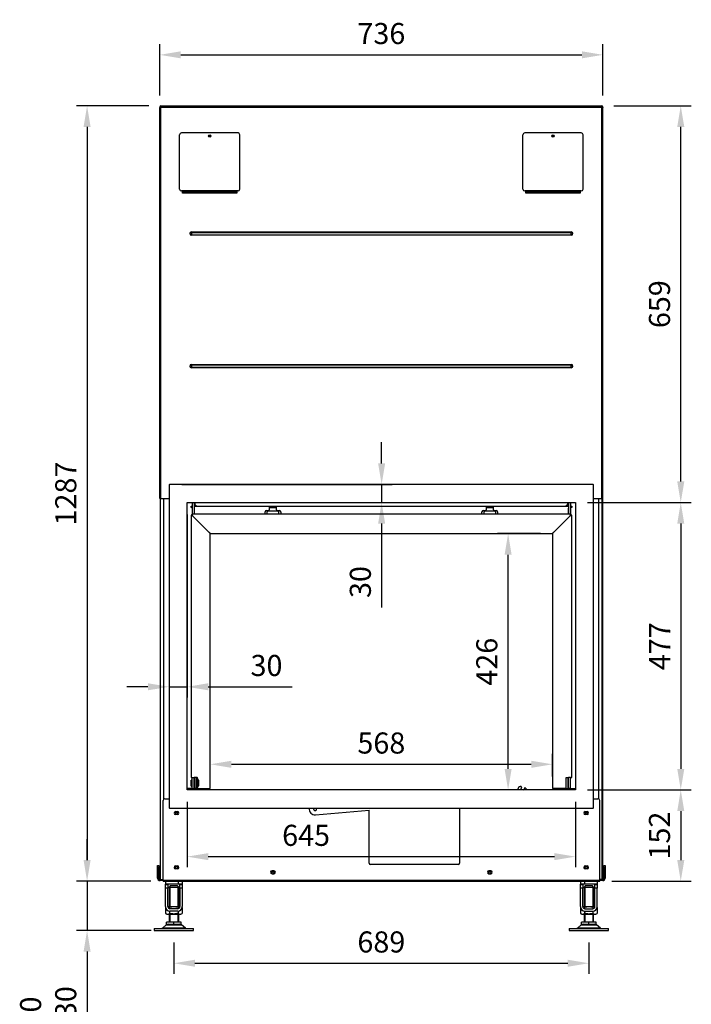
# Model space of a CAD drawing. Units: millimetres. Extents: x 31 to 321, y 3 to 404.
# Drawn here: x 31 to 143, y 138 to 302 of the extents above; entities that cross this region are included whole.
import ezdxf

# ---------------------------------------------------------------- set-up
doc = ezdxf.new("R2010")
doc.units = ezdxf.units.MM
for name, color, linetype in [('Default', 7, 'Continuous'), ('MATICA_M16', 7, 'Continuous'), ('PL-H_19_04_00_VP', 7, 'Continuous'), ('PL_02_01_04_PRT1', 7, 'Continuous'), ('PL_02_02_03_01_D', 7, 'Continuous'), ('PL_02_08_CAP_OD', 7, 'Continuous'), ('PL_02_09_PODLOZK', 7, 'Continuous'), ('PL_03_03_02_NDHR', 7, 'Continuous'), ('PL_04_03_OP', 7, 'Continuous'), ('PL_1000H_03_01_0', 7, 'Continuous'), ('PL_19_01_KR', 7, 'Continuous'), ('PL_26_01_KN', 7, 'Continuous'), ('PL_31_00_STITOK', 7, 'Continuous'), ('PL_700_02_01_01_', 7, 'Continuous'), ('PL_700_02_01_09_', 7, 'Continuous'), ('PL_700_02_02_01_', 7, 'Continuous'), ('PL_700_19_06_00_', 7, 'Continuous'), ('PL_700_19_08_00_', 7, 'Continuous'), ('PL_700H_07_02_01', 7, 'Continuous'), ('PL_700H_19_07_00', 7, 'Continuous'), ('PL_H_02_01_01_02', 7, 'Continuous'), ('PL_H_02_01_05_TB', 7, 'Continuous'), ('PL_H_02_01_07_PT', 7, 'Continuous'), ('PL_H_02_01_08_KL', 7, 'Continuous'), ('PL_H_02_02_02_03', 7, 'Continuous'), ('PL_H_02_02_03_PR', 7, 'Continuous'), ('SKRUTKA_M16_X_60', 7, 'Continuous'), ('ZN_SP_PODLOZKA', 7, 'Continuous')]:
    doc.layers.add(name, color=color, linetype=linetype)
doc.styles.add('SEACAD_Arial', font='arial.ttf')
doc.dimstyles.new('ISO', dxfattribs={"dimtxt": 3.5, "dimasz": 3.5, "dimexe": 1.75, "dimexo": 2, "dimgap": 1.75, "dimtad": 1, "dimlfac": 10, "dimtxsty": 'SEACAD_Arial', "dimblk2": '_SE_OPEN', "dimcen": 1.75, "dimadec": 0, "dimazin": 0, "dimtfac": 1, "dimtmove": 0, "dimatfit": 3, "dimfxl": 0, "dimtolj": 1, "dimarcsym": 0})

# ---------------------------------------------------------------- blocks, each defined once
blk = doc.blocks.new('SE')
at = {"layer": 'MATICA_M16', "color": 7, "linetype": 'Continuous'}
for p, q in [((55.49, 154.44), (55.49, 153.47)), ((55.88, 154.64), (57.88, 154.64)), ((56.18, 154.5), (56.18, 154.24)), ((56.18, 153.84), (56.18, 153.47)), ((57.57, 154.5), (57.57, 154.24)), ((57.57, 153.84), (57.57, 153.47)), ((58.26, 154.44), (58.26, 153.47)), ((124.39, 154.44), (124.39, 153.47)), ((124.78, 154.64), (126.78, 154.64)), ((125.08, 154.5), (125.08, 154.24)), ((125.08, 153.84), (125.08, 153.47)), ((126.47, 154.5), (126.47, 154.24)), ((126.47, 153.84), (126.47, 153.47)), ((127.16, 154.44), (127.16, 153.47)), ((55.49, 153.47), (55.73, 153.34)), ((55.73, 153.34), (58.03, 153.34)), ((58.03, 153.34), (58.26, 153.47)), ((124.39, 153.47), (124.63, 153.34)), ((124.63, 153.34), (126.93, 153.34)), ((126.93, 153.34), (127.16, 153.47))]:
    blk.add_line(p, q, dxfattribs=at)
for centre, start, end in [((55.84, 153.99), 56.0412, 85.654), ((57.91, 153.99), 93.6335, 123.9588), ((124.74, 153.99), 56.0412, 85.3201), ((126.81, 153.99), 93.6335, 123.9588), ((55.84, 153.99), 236.0412, 303.9588), ((57.91, 153.99), 236.0412, 303.9588), ((124.74, 153.99), 236.0412, 303.9588), ((126.81, 153.99), 236.0412, 303.9588)]:
    blk.add_arc(centre, 0.62, start, end, dxfattribs=at)
for points, knots in [([(56.18, 154.5), (56.29, 154.53), (56.41, 154.56), (56.58, 154.59), (56.64, 154.59), (56.76, 154.6), (56.82, 154.61), (56.99, 154.61), (57.11, 154.6), (57.34, 154.56), (57.46, 154.53), (57.57, 154.5)], [0, 0, 0, 0, 0.25, 0.25, 0.375, 0.375, 0.5, 0.5, 0.75, 0.75, 1, 1, 1, 1]), ([(125.08, 154.5), (125.2, 154.53), (125.31, 154.56), (125.54, 154.6), (125.66, 154.61), (125.83, 154.61), (125.89, 154.6), (126.01, 154.59), (126.07, 154.59), (126.24, 154.56), (126.36, 154.53), (126.47, 154.5)], [0, 0, 0, 0, 0.25, 0.25, 0.5, 0.5, 0.625, 0.625, 0.75, 0.75, 1, 1, 1, 1]), ([(57.57, 153.47), (57.46, 153.44), (57.34, 153.41), (57.11, 153.38), (56.99, 153.37), (56.82, 153.37), (56.76, 153.37), (56.64, 153.38), (56.58, 153.38), (56.41, 153.41), (56.29, 153.44), (56.18, 153.47)], [0, 0, 0, 0, 0.25, 0.25, 0.5, 0.5, 0.625, 0.625, 0.75, 0.75, 1, 1, 1, 1]), ([(126.47, 153.47), (126.36, 153.44), (126.24, 153.41), (126.07, 153.38), (126.01, 153.38), (125.89, 153.37), (125.83, 153.37), (125.66, 153.37), (125.54, 153.38), (125.31, 153.41), (125.2, 153.44), (125.08, 153.47)], [0, 0, 0, 0, 0.25, 0.25, 0.375, 0.375, 0.5, 0.5, 0.75, 0.75, 1, 1, 1, 1])]:
    blk.add_open_spline(points, degree=3, knots=knots, dxfattribs=at)
at = {"layer": 'PL-H_19_04_00_VP', "color": 7, "linetype": 'Continuous'}
for p, q in [((54.63, 222.31), (54.63, 159.31)), ((128.03, 222.31), (128.03, 159.31))]:
    blk.add_line(p, q, dxfattribs=at)
for points in [[(54.67, 159.27), (54.66, 159.27), (54.65, 159.28), (54.63, 159.29), (54.63, 159.3), (54.63, 159.31)], [(127.98, 159.27), (127.99, 159.27), (128, 159.28), (128.02, 159.29), (128.03, 159.3), (128.03, 159.31)]]:
    blk.add_open_spline(points, degree=3, knots=[0.5489096, 0.5489096, 0.5489096, 0.5489096, 0.75, 0.75, 1, 1, 1, 1], dxfattribs=at)
at = {"layer": 'PL_02_01_04_PRT1', "color": 7, "linetype": 'Continuous'}
for p, q in [((60.33, 174.21), (60.33, 176.01)), ((60.63, 176.01), (60.33, 176.01)), ((60.63, 174.21), (60.63, 176.01)), ((122.03, 174.21), (122.03, 176.01)), ((122.03, 176.01), (122.33, 176.01)), ((122.33, 174.21), (122.33, 176.01)), ((60.63, 174.21), (60.33, 174.21)), ((122.03, 174.21), (122.33, 174.21))]:
    blk.add_line(p, q, dxfattribs=at)
at = {"layer": 'PL_02_02_03_01_D', "color": 7, "linetype": 'Continuous'}
for p, q in [((60.43, 221.06), (60.43, 221.11)), ((122.23, 221.09), (122.23, 221.06))]:
    blk.add_line(p, q, dxfattribs=at)
at = {"layer": 'PL_02_08_CAP_OD', "color": 7, "linetype": 'Continuous'}
for p, q in [((59.77, 175.61), (59.75, 175.59)), ((59.75, 175.59), (59.75, 174.64)), ((59.93, 175.55), (59.75, 175.55)), ((59.77, 174.61), (59.77, 175.61)), ((59.93, 175.61), (59.77, 175.61)), ((60.28, 175.61), (60.23, 175.61)), ((60.28, 175.55), (60.23, 175.55)), ((60.65, 175.66), (60.63, 175.66)), ((60.67, 176.01), (60.65, 175.99)), ((60.65, 175.99), (60.65, 174.24)), ((60.67, 174.21), (60.67, 176.01)), ((60.75, 176.01), (60.67, 176.01)), ((60.75, 176.01), (60.75, 174.21)), ((60.95, 175.56), (60.75, 176.01)), ((60.95, 175.56), (60.95, 174.66)), ((59.93, 174.67), (59.75, 174.67)), ((59.75, 174.64), (59.77, 174.61)), ((59.77, 174.61), (59.93, 174.61)), ((60.28, 174.67), (60.23, 174.67)), ((60.23, 174.61), (60.28, 174.61)), ((60.63, 174.56), (60.65, 174.56)), ((60.65, 174.24), (60.67, 174.21)), ((60.67, 174.21), (60.75, 174.21)), ((60.75, 174.21), (60.95, 174.66))]:
    blk.add_line(p, q, dxfattribs=at)
at = {"layer": 'PL_02_09_PODLOZK', "color": 7, "linetype": 'Continuous'}
for p, q in [((60.28, 175.99), (60.28, 174.24)), ((60.33, 175.99), (60.28, 175.99)), ((60.28, 174.24), (60.33, 174.24))]:
    blk.add_line(p, q, dxfattribs=at)
at = {"layer": 'PL_03_03_02_NDHR', "color": 7, "linetype": 'Continuous'}
for p, q in [((62.83, 282.56), (62.83, 282.46)), ((119.83, 282.56), (119.83, 282.46))]:
    blk.add_line(p, q, dxfattribs=at)
at = {"layer": 'PL_04_03_OP', "color": 7, "linetype": 'Continuous'}
for p, q in [((114.04, 174.26), (113.94, 173.96)), ((114.61, 174.36), (114.47, 174.11)), ((114.47, 174.11), (114.93, 173.96)), ((114.55, 174.51), (114.55, 174.51)), ((115.04, 173.96), (115.08, 174.21)), ((115.21, 174.29), (115.21, 174.29))]:
    blk.add_line(p, q, dxfattribs=at)
for centre, radius, start, end in [((114.42, 174.13), 0.4, 71.4691, 161.4691), ((114.52, 174.41), 0.1, 330.8494, 71.4691), ((115.17, 174.19), 0.1, 71.4691, 172.0887), ((115.08, 173.91), 0.4, 7.6245, 71.4691)]:
    blk.add_arc(centre, radius, start, end, dxfattribs=at)
at = {"layer": 'PL_1000H_03_01_0', "color": 7, "linetype": 'Continuous'}
for p, q in [((54.68, 159.11), (54.68, 222.31)), ((55.23, 172.47), (55.23, 222.31)), ((127.43, 172.47), (127.43, 222.31)), ((127.98, 159.11), (127.98, 222.31)), ((54.68, 159.11), (55.08, 159.11)), ((127.98, 159.11), (127.58, 159.11))]:
    blk.add_line(p, q, dxfattribs=at)
for centre in [(57.33, 170.11), (125.33, 170.11), (57.33, 161.11), (125.33, 161.11)]:
    blk.add_circle(centre, 0.175, dxfattribs=at)
at = {"layer": 'PL_19_01_KR', "color": 7, "linetype": 'Continuous'}
for p, q in [((67.53, 283.01), (58.13, 283.01)), ((124.53, 283.01), (115.13, 283.01)), ((57.83, 273.68), (57.83, 282.71)), ((67.83, 273.68), (67.83, 282.71)), ((114.83, 273.68), (114.83, 282.71)), ((124.83, 273.68), (124.83, 282.71)), ((58.38, 273.38), (58.13, 273.38)), ((58.38, 273.38), (58.38, 273.26)), ((67.28, 273.38), (58.38, 273.38)), ((67.28, 273.26), (58.38, 273.26)), ((58.38, 273.26), (58.38, 273.01)), ((67.28, 273.26), (67.28, 273.38)), ((67.53, 273.38), (67.28, 273.38)), ((67.28, 273.01), (67.28, 273.26)), ((115.38, 273.38), (115.13, 273.38)), ((115.38, 273.38), (115.38, 273.26)), ((124.28, 273.38), (115.38, 273.38)), ((124.28, 273.26), (115.38, 273.26)), ((115.38, 273.26), (115.38, 273.01)), ((124.28, 273.26), (124.28, 273.38)), ((124.53, 273.38), (124.28, 273.38)), ((124.28, 273.01), (124.28, 273.26))]:
    blk.add_line(p, q, dxfattribs=at)
for centre in [(62.83, 282.51), (119.83, 282.51)]:
    blk.add_circle(centre, 0.21, dxfattribs=at)
for centre, start, end in [((58.13, 282.71), 90, 180), ((67.53, 282.71), 0, 90), ((115.13, 282.71), 90, 180), ((124.53, 282.71), 0, 90), ((58.13, 273.68), 180, 270), ((67.53, 273.68), 270, 0), ((115.13, 273.68), 180, 270), ((124.53, 273.68), 270, 0)]:
    blk.add_arc(centre, 0.3, start, end, dxfattribs=at)
at = {"layer": 'PL_26_01_KN', "color": 7, "linetype": 'Continuous'}
for p, q in [((55.48, 158.81), (55.48, 158.34)), ((57.58, 158.81), (57.58, 158.34)), ((58.28, 158.81), (58.28, 158.34)), ((124.38, 158.81), (124.38, 158.34)), ((125.08, 158.81), (125.08, 158.34)), ((127.18, 158.81), (127.18, 158.34)), ((57.58, 158.34), (55.48, 158.34)), ((55.48, 158.24), (55.48, 158.34)), ((55.48, 158.24), (55.88, 158.24)), ((55.48, 157.64), (55.48, 158.24)), ((55.48, 154.59), (55.48, 157.64)), ((55.88, 157.64), (55.48, 157.64)), ((55.88, 158.24), (55.88, 158.34)), ((55.88, 158.24), (55.88, 157.64)), ((55.88, 154.59), (55.88, 157.64)), ((58.28, 158.34), (57.58, 158.34)), ((57.88, 158.34), (57.88, 158.24)), ((57.88, 157.64), (57.88, 158.24)), ((57.88, 158.24), (58.28, 158.24)), ((57.88, 157.64), (57.88, 154.59)), ((58.28, 157.64), (57.88, 157.64)), ((58.28, 158.34), (58.28, 158.24)), ((58.28, 158.24), (58.28, 157.64)), ((58.28, 157.64), (58.28, 154.59)), ((124.38, 158.24), (124.38, 158.34)), ((125.08, 158.34), (124.38, 158.34)), ((124.38, 157.64), (124.38, 158.24)), ((124.38, 158.24), (124.78, 158.24)), ((124.38, 154.59), (124.38, 157.64)), ((124.78, 157.64), (124.38, 157.64)), ((124.78, 158.24), (124.78, 158.34)), ((124.78, 158.24), (124.78, 157.64)), ((124.78, 154.59), (124.78, 157.64)), ((127.18, 158.34), (125.08, 158.34)), ((126.78, 158.34), (126.78, 158.24)), ((126.78, 157.64), (126.78, 158.24)), ((126.78, 158.24), (127.18, 158.24)), ((126.78, 154.59), (126.78, 157.64)), ((127.18, 157.64), (126.78, 157.64)), ((127.18, 158.34), (127.18, 158.24)), ((127.18, 158.24), (127.18, 157.64)), ((127.18, 154.59), (127.18, 157.64)), ((57.53, 154.24), (56.23, 154.24)), ((57.53, 153.84), (56.23, 153.84)), ((125.13, 154.24), (126.43, 154.24)), ((125.13, 153.84), (126.43, 153.84))]:
    blk.add_line(p, q, dxfattribs=at)
for centre, radius, start, end in [((56.23, 154.59), 0.75, 180, 270), ((56.23, 154.59), 0.35, 180, 270), ((57.53, 154.59), 0.35, 270, 0), ((57.53, 154.59), 0.75, 270, 0), ((125.13, 154.59), 0.75, 180, 270), ((125.13, 154.59), 0.35, 180, 270), ((126.43, 154.59), 0.75, 270, 0), ((126.43, 154.59), 0.35, 270, 0)]:
    blk.add_arc(centre, radius, start, end, dxfattribs=at)
at = {"layer": 'PL_31_00_STITOK', "color": 7, "linetype": 'Continuous'}
for p, q in [((80.41, 169.82), (89.33, 170.6)), ((89.33, 161.8), (89.33, 170.6)), ((104.33, 170.96), (104.33, 161.8)), ((104.13, 161.6), (89.53, 161.6))]:
    blk.add_line(p, q, dxfattribs=at)
for centre, radius, start, end in [((80.33, 170.81), 1, 171.3731, 275), ((80.33, 170.81), 0.255, 143.9681, 0), ((80.33, 170.81), 0.255, 0, 36.0319), ((89.53, 161.8), 0.2, 180, 270), ((104.13, 161.8), 0.2, 270, 0)]:
    blk.add_arc(centre, radius, start, end, dxfattribs=at)
at = {"layer": 'PL_700_02_01_01_', "color": 7, "linetype": 'Continuous'}
for p, q in [((59.88, 219.71), (59.98, 219.46)), ((59.88, 219.71), (59.88, 219.56)), ((122.78, 219.71), (59.88, 219.71)), ((59.88, 219.56), (59.94, 219.5)), ((59.98, 219.46), (61.59, 217.84)), ((121.06, 217.84), (122.68, 219.46)), ((122.68, 219.46), (122.78, 219.71)), ((122.71, 219.5), (122.78, 219.56)), ((122.78, 219.56), (122.78, 219.71)), ((61.59, 217.84), (61.82, 217.62)), ((61.82, 217.62), (62.9, 216.54)), ((119.75, 216.54), (120.83, 217.62)), ((120.83, 217.62), (121.06, 217.84)), ((62.93, 216.51), (119.73, 216.51))]:
    blk.add_line(p, q, dxfattribs=at)
for points, knots in [([(62.9, 216.54), (62.9, 216.54), (62.9, 216.54), (62.89, 216.55), (62.88, 216.56), (62.87, 216.57), (62.86, 216.58), (62.84, 216.59), (62.83, 216.61), (62.82, 216.62), (62.8, 216.63), (62.79, 216.65), (62.78, 216.66), (62.77, 216.67), (62.76, 216.68), (62.75, 216.69), (62.75, 216.69)], [0.4722269, 0.4722269, 0.4722269, 0.4722269, 0.4862333, 0.5179197, 0.5794373, 0.6094286, 0.6681281, 0.6969498, 0.7537101, 0.7817255, 0.8371426, 0.8645979, 0.9190816, 0.9461493, 0.9731179, 1, 1, 1, 1]), ([(62.9, 216.54), (62.9, 216.53), (62.91, 216.53), (62.91, 216.53), (62.92, 216.52), (62.92, 216.51), (62.93, 216.51), (62.93, 216.51), (62.93, 216.51)], [0, 0, 0, 0, 0.0327027, 0.0659219, 0.1000943, 0.1708191, 0.2071271, 0.2457584, 0.2457584, 0.2457584, 0.2457584]), ([(119.73, 216.51), (119.73, 216.51), (119.73, 216.51), (119.73, 216.51), (119.73, 216.52), (119.74, 216.53), (119.74, 216.53), (119.75, 216.53), (119.75, 216.54)], [0.7605196, 0.7605196, 0.7605196, 0.7605196, 0.7928778, 0.8291951, 0.8998764, 0.9340938, 0.9674433, 1, 1, 1, 1]), ([(119.9, 216.69), (119.9, 216.69), (119.89, 216.68), (119.89, 216.67), (119.87, 216.66), (119.86, 216.65), (119.85, 216.63), (119.83, 216.62), (119.82, 216.61), (119.81, 216.59), (119.8, 216.58), (119.78, 216.57), (119.77, 216.56), (119.76, 216.55), (119.75, 216.54), (119.75, 216.54), (119.75, 216.54)], [0, 0, 0, 0, 0.0268825, 0.0538511, 0.0809189, 0.1354031, 0.1628583, 0.218276, 0.2462915, 0.3030522, 0.3318741, 0.390574, 0.4205657, 0.4820832, 0.5137717, 0.515166, 0.515166, 0.515166, 0.515166])]:
    blk.add_open_spline(points, degree=3, knots=knots, dxfattribs=at)
at = {"layer": 'PL_700_02_01_09_', "color": 7, "linetype": 'Continuous'}
for p, q in [((72.33, 220.01), (72.33, 219.71)), ((74.13, 220.21), (72.53, 220.21)), ((74.33, 219.71), (74.33, 220.01)), ((108.33, 220.01), (108.33, 219.71)), ((110.13, 220.21), (108.53, 220.21)), ((110.33, 219.71), (110.33, 220.01))]:
    blk.add_line(p, q, dxfattribs=at)
for centre, start, end in [((72.53, 220.01), 90, 180), ((74.13, 220.01), 0, 90), ((108.53, 220.01), 90, 180), ((110.13, 220.01), 0, 90)]:
    blk.add_arc(centre, 0.2, start, end, dxfattribs=at)
at = {"layer": 'PL_700_02_02_01_', "color": 7, "linetype": 'Continuous'}
for p, q in [((59.73, 220.86), (59.73, 221.06)), ((59.73, 221.06), (59.83, 221.06)), ((59.83, 220.86), (59.73, 220.86)), ((59.83, 221.06), (59.93, 221.06)), ((59.83, 220.86), (59.93, 220.86)), ((60.43, 221.11), (60.23, 221.11)), ((60.23, 221.06), (72.78, 221.06)), ((60.23, 220.71), (60.23, 219.71)), ((60.43, 221.31), (60.43, 221.66)), ((60.43, 221.31), (60.43, 221.11)), ((60.43, 221.11), (60.58, 221.21)), ((60.58, 221.21), (60.48, 221.06)), ((72.78, 220.71), (72.78, 221.06)), ((72.78, 221.06), (73.88, 221.06)), ((72.78, 220.86), (73.88, 220.86)), ((72.78, 220.56), (72.78, 220.71)), ((73.88, 221.06), (108.78, 221.06)), ((73.88, 221.06), (73.88, 220.71)), ((73.88, 220.71), (73.88, 220.56)), ((108.78, 220.71), (108.78, 221.06)), ((108.78, 221.06), (109.88, 221.06)), ((108.78, 220.86), (109.88, 220.86)), ((108.78, 220.56), (108.78, 220.71)), ((109.88, 221.06), (122.43, 221.06)), ((109.88, 221.06), (109.88, 220.71)), ((109.88, 220.71), (109.88, 220.56)), ((122.08, 221.06), (122.08, 221.21)), ((122.23, 221.21), (122.08, 221.21)), ((122.23, 221.66), (122.23, 221.29)), ((122.23, 221.09), (122.23, 221.29)), ((122.43, 221.09), (122.23, 221.09)), ((122.43, 219.71), (122.43, 220.71)), ((122.73, 221.06), (122.83, 221.06)), ((122.73, 220.86), (122.83, 220.86)), ((122.83, 221.06), (122.93, 221.06)), ((122.93, 220.86), (122.83, 220.86)), ((122.93, 221.06), (122.93, 220.86)), ((72.03, 219.71), (72.03, 220.11)), ((72.28, 220.36), (72.58, 220.36)), ((74.08, 220.36), (74.38, 220.36)), ((74.63, 220.11), (74.63, 219.71)), ((108.03, 219.71), (108.03, 220.11)), ((108.28, 220.36), (108.58, 220.36)), ((110.08, 220.36), (110.38, 220.36)), ((110.63, 220.11), (110.63, 219.71))]:
    blk.add_line(p, q, dxfattribs=at)
for centre, radius, start, end in [((72.28, 220.11), 0.25, 90, 180), ((72.58, 220.56), 0.2, 270, 0), ((74.08, 220.56), 0.2, 180, 270), ((74.38, 220.11), 0.25, 0, 90), ((108.28, 220.11), 0.25, 90, 180), ((108.58, 220.56), 0.2, 270, 0), ((110.08, 220.56), 0.2, 180, 270), ((110.38, 220.11), 0.25, 0, 90)]:
    blk.add_arc(centre, radius, start, end, dxfattribs=at)
at = {"layer": 'PL_700_19_06_00_', "color": 7, "linetype": 'Continuous'}
for p, q in [((55.08, 159.01), (55.08, 172.21)), ((55.38, 172.51), (56.08, 172.51)), ((126.58, 172.51), (127.28, 172.51)), ((127.58, 159.01), (127.58, 172.21)), ((57.18, 170.36), (57.48, 170.36)), ((125.18, 170.36), (125.48, 170.36)), ((57.48, 169.86), (57.18, 169.86)), ((125.48, 169.86), (125.18, 169.86)), ((57.18, 161.36), (57.48, 161.36)), ((57.48, 160.86), (57.18, 160.86)), ((73.48, 160.56), (73.18, 160.56)), ((109.48, 160.56), (109.18, 160.56)), ((125.18, 161.36), (125.48, 161.36)), ((125.48, 160.86), (125.18, 160.86)), ((55.08, 158.81), (55.08, 159.01)), ((55.08, 159.01), (127.58, 159.01)), ((55.08, 158.81), (127.58, 158.81)), ((73.18, 160.06), (73.48, 160.06)), ((109.18, 160.06), (109.48, 160.06)), ((127.58, 158.81), (127.58, 159.01))]:
    blk.add_line(p, q, dxfattribs=at)
for centre, radius, start, end in [((55.38, 172.21), 0.3, 90, 180), ((127.28, 172.21), 0.3, 0, 90), ((57.18, 170.11), 0.25, 90, 270), ((57.48, 170.11), 0.25, 270, 90), ((125.18, 170.11), 0.25, 90, 270), ((125.48, 170.11), 0.25, 270, 90), ((57.18, 161.11), 0.25, 90, 270), ((57.48, 161.11), 0.25, 270, 90), ((73.18, 160.31), 0.25, 90, 270), ((73.48, 160.31), 0.25, 270, 90), ((109.18, 160.31), 0.25, 90, 270), ((109.48, 160.31), 0.25, 270, 90), ((125.18, 161.11), 0.25, 90, 270), ((125.48, 161.11), 0.25, 270, 90)]:
    blk.add_arc(centre, radius, start, end, dxfattribs=at)
at = {"layer": 'PL_700_19_08_00_', "color": 7, "linetype": 'Continuous'}
for p, q in [((54.18, 161.41), (54.38, 161.41)), ((54.18, 161.11), (54.18, 161.41)), ((54.18, 159.31), (54.18, 161.11)), ((54.38, 161.11), (54.18, 161.11)), ((54.38, 161.41), (54.38, 161.11)), ((54.38, 159.31), (54.38, 161.11)), ((54.58, 159.31), (54.58, 161.11)), ((128.08, 161.11), (128.08, 159.31)), ((128.28, 161.41), (128.48, 161.41)), ((128.28, 161.11), (128.28, 161.41)), ((128.28, 161.11), (128.28, 159.31)), ((128.48, 161.11), (128.28, 161.11)), ((128.48, 161.41), (128.48, 161.11)), ((128.48, 161.11), (128.48, 159.31)), ((54.58, 159.31), (54.58, 159.11)), ((54.63, 159.31), (54.58, 159.31)), ((54.58, 158.91), (54.58, 159.11)), ((54.58, 159.11), (55.08, 159.11)), ((55.08, 158.91), (54.58, 158.91)), ((127.58, 159.11), (128.08, 159.11)), ((128.08, 158.91), (127.58, 158.91)), ((128.08, 159.31), (128.03, 159.31)), ((128.08, 159.11), (128.08, 159.31)), ((128.08, 159.11), (128.08, 158.91))]:
    blk.add_line(p, q, dxfattribs=at)
for centre in [(73.33, 160.31), (109.33, 160.31)]:
    blk.add_circle(centre, 0.15, dxfattribs=at)
for centre, radius, start, end in [((54.88, 161.11), 0.3, 146.4427, 180), ((127.78, 161.11), 0.3, 0, 33.5573), ((54.58, 159.31), 0.4, 180, 270), ((54.58, 159.31), 0.2, 180, 270), ((128.08, 159.31), 0.4, 270, 0), ((128.08, 159.31), 0.2, 270, 0)]:
    blk.add_arc(centre, radius, start, end, dxfattribs=at)
at = {"layer": 'PL_700H_07_02_01', "color": 7, "linetype": 'Continuous'}
for p, q in [((56.08, 224.56), (56.08, 171.06)), ((126.48, 224.66), (56.18, 224.66)), ((126.58, 171.06), (126.58, 224.56)), ((59.08, 221.66), (123.58, 221.66)), ((59.08, 173.96), (59.08, 221.66)), ((123.58, 221.66), (123.58, 173.96)), ((123.58, 173.96), (59.08, 173.96)), ((56.18, 170.96), (126.48, 170.96))]:
    blk.add_line(p, q, dxfattribs=at)
for centre, start, end in [((56.18, 224.56), 90, 180), ((126.48, 224.56), 0, 90), ((56.18, 171.06), 180, 270), ((126.48, 171.06), 270, 0)]:
    blk.add_arc(centre, 0.1, start, end, dxfattribs=at)
at = {"layer": 'PL_700H_19_07_00', "color": 7, "linetype": 'Continuous'}
for p, q in [((54.53, 287.31), (54.63, 287.31)), ((54.53, 287.31), (54.53, 287.21)), ((54.53, 222.31), (54.53, 287.21)), ((54.63, 287.31), (54.63, 287.28)), ((54.73, 287.31), (54.73, 287.51)), ((54.73, 287.51), (127.93, 287.51)), ((54.73, 222.31), (54.73, 287.31)), ((54.73, 287.31), (127.93, 287.31)), ((127.93, 287.31), (127.93, 287.51)), ((127.93, 222.31), (127.93, 287.31)), ((128.13, 287.31), (128.03, 287.31)), ((128.03, 287.31), (128.03, 287.28)), ((128.13, 287.31), (128.13, 287.21)), ((128.13, 222.31), (128.13, 287.21)), ((58.33, 273.01), (58.33, 273.38)), ((67.33, 273.01), (58.33, 273.01)), ((67.33, 273.38), (67.33, 273.01)), ((115.33, 273.01), (115.33, 273.38)), ((124.33, 273.01), (115.33, 273.01)), ((124.33, 273.38), (124.33, 273.01)), ((59.81, 266.59), (122.84, 266.59)), ((59.81, 266.5), (59.81, 266.59)), ((59.81, 266.5), (59.81, 266.12)), ((59.81, 266.5), (122.84, 266.5)), ((59.81, 266.5), (59.81, 266.5)), ((122.84, 266.5), (59.81, 266.5)), ((122.84, 266.59), (122.84, 266.5)), ((122.84, 266.12), (122.84, 266.5)), ((122.84, 266.5), (122.84, 266.5)), ((59.81, 266.12), (59.81, 266.12)), ((59.81, 266.12), (122.84, 266.12)), ((59.81, 266.12), (122.84, 266.12)), ((59.81, 266.12), (59.81, 266.03)), ((122.84, 266.03), (59.81, 266.03)), ((122.84, 266.12), (122.84, 266.12)), ((122.84, 266.03), (122.84, 266.12)), ((59.81, 244.59), (122.84, 244.59)), ((59.81, 244.5), (59.81, 244.59)), ((59.81, 244.5), (59.81, 244.12)), ((59.81, 244.5), (122.84, 244.5)), ((59.81, 244.5), (59.81, 244.5)), ((122.84, 244.5), (59.81, 244.5)), ((59.81, 244.12), (59.81, 244.12)), ((59.81, 244.12), (122.84, 244.12)), ((59.81, 244.12), (122.84, 244.12)), ((59.81, 244.03), (59.81, 244.12)), ((122.84, 244.03), (59.81, 244.03)), ((122.84, 244.5), (122.84, 244.59)), ((122.84, 244.12), (122.84, 244.5)), ((122.84, 244.5), (122.84, 244.5)), ((122.84, 244.12), (122.84, 244.12)), ((122.84, 244.03), (122.84, 244.12)), ((54.73, 222.31), (54.53, 222.31)), ((54.73, 222.31), (56.08, 222.31)), ((126.58, 222.31), (127.93, 222.31)), ((128.13, 222.31), (127.93, 222.31))]:
    blk.add_line(p, q, dxfattribs=at)
for centre in [(62.83, 282.51), (119.83, 282.51)]:
    blk.add_circle(centre, 0.05, dxfattribs=at)
for centre, radius, start, end in [((54.73, 287.31), 0.2, 90, 180), ((54.73, 287.31), 0.1, 90, 180), ((127.93, 287.31), 0.2, 0, 90), ((127.93, 287.31), 0.1, 0, 90), ((59.81, 266.31), 0.283, 90, 270), ((59.81, 266.31), 0.188, 90, 270), ((59.81, 266.31), 0.189, 90, 270), ((122.84, 266.31), 0.283, 270, 90), ((122.84, 266.31), 0.188, 270, 90), ((122.84, 266.31), 0.189, 270, 90), ((59.81, 244.31), 0.283, 90, 270), ((59.81, 244.31), 0.188, 90, 270), ((59.81, 244.31), 0.189, 90, 270), ((122.84, 244.31), 0.283, 270, 90), ((122.84, 244.31), 0.188, 270, 90), ((122.84, 244.31), 0.189, 270, 90)]:
    blk.add_arc(centre, radius, start, end, dxfattribs=at)
for points in [[(54.73, 287.31), (54.71, 287.31), (54.7, 287.3), (54.67, 287.29), (54.66, 287.29), (54.64, 287.28), (54.63, 287.28), (54.6, 287.27), (54.59, 287.27), (54.58, 287.26), (54.57, 287.25), (54.55, 287.24), (54.55, 287.24), (54.53, 287.23), (54.53, 287.22), (54.53, 287.21)], [(127.93, 287.31), (127.94, 287.31), (127.95, 287.3), (127.98, 287.29), (127.99, 287.29), (128.01, 287.28), (128.03, 287.28), (128.05, 287.27), (128.06, 287.27), (128.08, 287.26), (128.08, 287.25), (128.1, 287.24), (128.11, 287.24), (128.12, 287.23), (128.13, 287.22), (128.13, 287.21)]]:
    blk.add_open_spline(points, degree=3, knots=[0, 0, 0, 0, 0.125, 0.125, 0.25, 0.25, 0.375, 0.375, 0.5, 0.5, 0.625, 0.625, 0.75, 0.75, 1, 1, 1, 1], dxfattribs=at)
at = {"layer": 'PL_H_02_01_01_02', "color": 7, "linetype": 'Continuous'}
for p, q in [((59.98, 219.46), (59.73, 219.56)), ((59.88, 219.56), (59.73, 219.56)), ((59.73, 219.56), (59.73, 176.01)), ((59.98, 219.46), (59.88, 219.56)), ((61.59, 217.84), (59.98, 219.46)), ((121.06, 217.84), (122.68, 219.46)), ((122.68, 219.46), (122.78, 219.56)), ((122.68, 219.46), (122.93, 219.56)), ((122.93, 219.56), (122.78, 219.56)), ((122.93, 176.01), (122.93, 219.56)), ((61.82, 217.62), (61.59, 217.84)), ((62.9, 216.54), (61.82, 217.62)), ((119.75, 216.54), (120.83, 217.62)), ((120.83, 217.62), (121.06, 217.84)), ((62.93, 174.21), (62.93, 216.51)), ((119.73, 216.51), (119.73, 174.21)), ((59.73, 176.01), (59.93, 176.01)), ((60.33, 176.01), (60.23, 176.01)), ((122.33, 176.01), (122.43, 176.01)), ((122.73, 176.01), (122.93, 176.01)), ((60.63, 174.21), (61.59, 174.21)), ((61.03, 173.96), (61.03, 174.21)), ((61.59, 174.21), (61.82, 174.21)), ((61.82, 174.21), (62.9, 174.21)), ((62.68, 173.96), (62.68, 174.21)), ((62.93, 174.21), (62.9, 174.21)), ((119.73, 174.21), (119.75, 174.21)), ((120.83, 174.21), (119.75, 174.21)), ((119.98, 173.96), (119.98, 174.21)), ((121.06, 174.21), (120.83, 174.21)), ((122.03, 174.21), (121.06, 174.21)), ((121.63, 173.96), (121.63, 174.21))]:
    blk.add_line(p, q, dxfattribs=at)
for points, knots in [([(62.75, 216.69), (62.75, 216.69), (62.76, 216.68), (62.77, 216.67), (62.78, 216.66), (62.79, 216.65), (62.8, 216.63), (62.82, 216.62), (62.83, 216.61), (62.84, 216.59), (62.86, 216.58), (62.87, 216.57), (62.88, 216.56), (62.89, 216.55), (62.9, 216.54), (62.9, 216.54), (62.9, 216.54)], [0, 0, 0, 0, 0.0268825, 0.0538511, 0.0809189, 0.1354031, 0.1628583, 0.218276, 0.2462915, 0.3030522, 0.3318741, 0.390574, 0.4205657, 0.4820832, 0.5137717, 0.515166, 0.515166, 0.515166, 0.515166]), ([(62.93, 216.51), (62.93, 216.51), (62.93, 216.51), (62.92, 216.51), (62.92, 216.52), (62.91, 216.53), (62.91, 216.53), (62.9, 216.53), (62.9, 216.54)], [0.7605196, 0.7605196, 0.7605196, 0.7605196, 0.7928778, 0.8291951, 0.8998764, 0.9340938, 0.9674433, 1, 1, 1, 1]), ([(119.73, 216.51), (119.73, 216.51), (119.73, 216.51), (119.73, 216.51), (119.73, 216.51), (119.73, 216.52), (119.74, 216.52), (119.74, 216.53), (119.75, 216.53), (119.75, 216.54)], [0.784839, 0.784839, 0.784839, 0.784839, 0.8125, 0.8125, 0.875, 0.875, 0.9375, 0.9375, 1, 1, 1, 1]), ([(119.9, 216.69), (119.88, 216.66), (119.86, 216.64), (119.82, 216.61), (119.81, 216.59), (119.79, 216.57), (119.78, 216.56), (119.76, 216.55), (119.76, 216.54), (119.75, 216.54)], [0, 0, 0, 0, 0.25, 0.25, 0.375, 0.375, 0.5, 0.5, 0.5638263, 0.5638263, 0.5638263, 0.5638263])]:
    blk.add_open_spline(points, degree=3, knots=knots, dxfattribs=at)
at = {"layer": 'PL_H_02_01_05_TB', "color": 7, "linetype": 'Continuous'}
for p, q in [((60.98, 174.21), (60.98, 173.96)), ((121.68, 174.21), (121.68, 173.96))]:
    blk.add_line(p, q, dxfattribs=at)
at = {"layer": 'PL_H_02_01_07_PT', "color": 7, "linetype": 'Continuous'}
blk.add_line((121.76, 173.96), (121.76, 174.21), dxfattribs=at)
at = {"layer": 'PL_H_02_01_08_KL', "color": 7, "linetype": 'Continuous'}
for p, q in [((60.68, 173.96), (60.68, 174.21)), ((60.88, 173.96), (60.88, 174.21)), ((60.96, 174.21), (60.95, 173.96)), ((121.78, 173.96), (121.78, 174.21)), ((121.98, 173.96), (121.98, 174.21))]:
    blk.add_line(p, q, dxfattribs=at)
at = {"layer": 'PL_H_02_02_02_03', "color": 7, "linetype": 'Continuous'}
for p, q in [((122.43, 221.66), (122.43, 219.71)), ((122.73, 221.66), (122.73, 219.71)), ((122.43, 174.21), (122.43, 176.01)), ((122.73, 176.01), (122.43, 176.01)), ((122.73, 174.21), (122.73, 176.01)), ((122.73, 174.21), (122.43, 174.21)), ((122.73, 174.21), (122.93, 174.21)), ((122.93, 174.21), (123.58, 174.21)), ((125.23, 170.25), (125.23, 169.97))]:
    blk.add_line(p, q, dxfattribs=at)
at = {"layer": 'PL_H_02_02_03_PR', "color": 7, "linetype": 'Continuous'}
for p, q in [((59.93, 221.66), (59.93, 219.71)), ((60.23, 221.66), (60.23, 219.71)), ((59.93, 174.21), (59.93, 176.01)), ((59.93, 176.01), (60.23, 176.01)), ((60.23, 174.21), (60.23, 176.01)), ((59.73, 174.21), (59.08, 174.21)), ((59.93, 174.21), (59.73, 174.21)), ((59.93, 174.21), (60.23, 174.21)), ((57.43, 170.25), (57.43, 169.97))]:
    blk.add_line(p, q, dxfattribs=at)
at = {"layer": 'SKRUTKA_M16_X_60', "color": 7, "linetype": 'Continuous'}
for p, q in [((56.28, 158.04), (56.08, 157.84)), ((56.08, 157.84), (57.68, 157.84)), ((56.08, 157.84), (56.08, 154.64)), ((56.2, 157.96), (56.2, 154.64)), ((57.48, 158.04), (56.28, 158.04)), ((57.68, 157.84), (57.48, 158.04)), ((57.55, 157.96), (57.55, 154.64)), ((57.68, 154.64), (57.68, 157.84)), ((125.18, 158.04), (124.98, 157.84)), ((124.98, 157.84), (126.58, 157.84)), ((124.98, 157.84), (124.98, 154.64)), ((125.1, 157.96), (125.1, 154.64)), ((126.38, 158.04), (125.18, 158.04)), ((126.58, 157.84), (126.38, 158.04)), ((126.45, 157.96), (126.45, 154.64)), ((126.58, 154.64), (126.58, 157.84)), ((56.88, 152.04), (55.68, 152.04)), ((55.68, 151.69), (55.68, 152.04)), ((56.08, 153.34), (56.08, 152.04)), ((56.2, 153.34), (56.2, 152.04)), ((58.08, 152.04), (56.88, 152.04)), ((56.88, 151.69), (56.88, 152.04)), ((57.55, 153.34), (57.55, 152.04)), ((57.68, 152.04), (57.68, 153.34)), ((58.08, 151.69), (58.08, 152.04)), ((125.78, 152.04), (124.58, 152.04)), ((124.58, 151.69), (124.58, 152.04)), ((124.98, 153.34), (124.98, 152.04)), ((125.1, 153.34), (125.1, 152.04)), ((126.98, 152.04), (125.78, 152.04)), ((125.78, 151.69), (125.78, 152.04)), ((126.45, 153.34), (126.45, 152.04)), ((126.58, 152.04), (126.58, 153.34)), ((126.98, 151.69), (126.98, 152.04)), ((55.68, 151.69), (56.88, 151.69)), ((56.88, 151.69), (58.08, 151.69)), ((124.58, 151.69), (125.78, 151.69)), ((125.78, 151.69), (126.98, 151.69))]:
    blk.add_line(p, q, dxfattribs=at)
at = {"layer": 'ZN_SP_PODLOZKA', "color": 7, "linetype": 'Continuous'}
for p, q in [((53.63, 150.94), (60.13, 150.94)), ((53.63, 150.94), (53.63, 150.64)), ((53.63, 150.64), (60.13, 150.64)), ((55.61, 151.55), (54.97, 151.01)), ((58.79, 151.01), (54.97, 151.01)), ((55.61, 151.55), (58.14, 151.55)), ((58.79, 151.01), (58.14, 151.55)), ((60.13, 150.64), (60.13, 150.94)), ((122.53, 150.94), (129.03, 150.94)), ((122.53, 150.94), (122.53, 150.64)), ((122.53, 150.64), (129.03, 150.64)), ((124.51, 151.55), (123.87, 151.01)), ((127.69, 151.01), (123.87, 151.01)), ((124.51, 151.55), (127.04, 151.55)), ((127.69, 151.01), (127.04, 151.55)), ((129.03, 150.64), (129.03, 150.94))]:
    blk.add_line(p, q, dxfattribs=at)
for centre, radius, start, end in [((54.77, 151.24), 0.3, 270, 310), ((55.99, 151.09), 0.6, 90, 130), ((57.76, 151.09), 0.6, 50, 90), ((58.98, 151.24), 0.3, 230, 270), ((123.67, 151.24), 0.3, 270, 310), ((124.89, 151.09), 0.6, 90, 130), ((126.66, 151.09), 0.6, 50, 90), ((127.88, 151.24), 0.3, 230, 270)]:
    blk.add_arc(centre, radius, start, end, dxfattribs=at)
blk = doc.blocks.new('DMBLK43')
at = {"layer": 'Default', "color": 0, "linetype": 'Continuous', "lineweight": -2}
for p, q in [((56.88, 148.64), (56.88, 143.45)), ((125.78, 148.64), (125.78, 143.45)), ((60.38, 145.2), (122.28, 145.2))]:
    blk.add_line(p, q, dxfattribs=at)
at = {"layer": 'Default', "color": 0, "linetype": 'Continuous'}
for points in [[(60.38, 145.78), (60.38, 144.61), (56.88, 145.2)], [(122.28, 145.78), (122.28, 144.61), (125.78, 145.2)]]:
    blk.add_solid(points, dxfattribs=at)
at = {"layer": 'Defpoints', "color": 0, "linetype": 'Continuous'}
for p in [(56.88, 150.64), (125.78, 150.64), (125.78, 145.2)]:
    blk.add_point(p, dxfattribs=at)
at = {"layer": 'Default', "color": 0, "linetype": 'Continuous', "insert": (91.33, 148.73), "char_height": 3.5, "attachment_point": 5, "style": 'SEACAD_Arial'}
blk.add_mtext('\\A1;\\A1;689', dxfattribs=at)
blk = doc.blocks.new('_SE_OPEN')
at = {"color": 0}
for p, q in [((-1, 0.1665), (0, 0)), ((0, 0), (-1, -0.1665)), ((0, 0), (-1, 0))]:
    blk.add_line(p, q, dxfattribs=at)
blk = doc.blocks.new('DMBLK47')
at = {"layer": 'Default', "color": 0, "linetype": 'Continuous', "lineweight": -2}
for p, q in [((129.93, 287.51), (142.79, 287.51)), ((141.04, 225.16), (141.04, 284.01)), ((125.58, 221.66), (142.79, 221.66))]:
    blk.add_line(p, q, dxfattribs=at)
at = {"layer": 'Default', "color": 0, "linetype": 'Continuous'}
for points in [[(140.46, 284.01), (141.63, 284.01), (141.04, 287.51)], [(140.46, 225.16), (141.63, 225.16), (141.04, 221.66)]]:
    blk.add_solid(points, dxfattribs=at)
at = {"layer": 'Defpoints', "color": 0, "linetype": 'Continuous'}
for p in [(127.93, 287.51), (141.04, 287.51), (123.58, 221.66)]:
    blk.add_point(p, dxfattribs=at)
at = {"layer": 'Default', "color": 0, "linetype": 'Continuous', "insert": (137.51, 254.59), "char_height": 3.5, "attachment_point": 5, "rotation": 90, "style": 'SEACAD_Arial'}
blk.add_mtext('\\A1;\\A1;659', dxfattribs=at)
blk = doc.blocks.new('DMBLK48')
at = {"layer": 'Default', "color": 0, "linetype": 'Continuous', "lineweight": -2}
for p, q in [((54.53, 289.21), (54.53, 297.72)), ((128.13, 289.21), (128.13, 297.72)), ((58.03, 295.97), (124.63, 295.97))]:
    blk.add_line(p, q, dxfattribs=at)
at = {"layer": 'Default', "color": 0, "linetype": 'Continuous'}
for points in [[(58.03, 296.56), (58.03, 295.39), (54.53, 295.97)], [(124.63, 296.56), (124.63, 295.39), (128.13, 295.97)]]:
    blk.add_solid(points, dxfattribs=at)
at = {"layer": 'Defpoints', "color": 0, "linetype": 'Continuous'}
for p in [(128.13, 295.97), (54.53, 287.21), (128.13, 287.21)]:
    blk.add_point(p, dxfattribs=at)
at = {"layer": 'Default', "color": 0, "linetype": 'Continuous', "insert": (91.33, 299.51), "char_height": 3.5, "attachment_point": 5, "style": 'SEACAD_Arial'}
blk.add_mtext('\\A1;\\A1;736', dxfattribs=at)
blk = doc.blocks.new('DMBLK51')
at = {"layer": 'Default', "color": 0, "linetype": 'Continuous', "lineweight": -2}
for p, q in [((56.08, 222.56), (56.08, 189.33)), ((59.08, 219.66), (59.08, 189.33)), ((52.58, 191.08), (49.08, 191.08)), ((56.08, 191.08), (59.08, 191.08)), ((62.58, 191.08), (76.51, 191.08))]:
    blk.add_line(p, q, dxfattribs=at)
at = {"layer": 'Default', "color": 0, "linetype": 'Continuous'}
for points in [[(52.58, 191.67), (52.58, 190.5), (56.08, 191.08)], [(62.58, 191.67), (62.58, 190.5), (59.08, 191.08)]]:
    blk.add_solid(points, dxfattribs=at)
at = {"layer": 'Defpoints', "color": 0, "linetype": 'Continuous'}
for p in [(56.08, 224.56), (59.08, 221.66), (59.08, 191.08)]:
    blk.add_point(p, dxfattribs=at)
at = {"layer": 'Default', "color": 0, "linetype": 'Continuous', "insert": (72.26, 194.62), "char_height": 3.5, "attachment_point": 5, "style": 'SEACAD_Arial'}
blk.add_mtext('\\A1;\\A1;30', dxfattribs=at)
blk = doc.blocks.new('DMBLK52')
at = {"layer": 'Default', "color": 0, "linetype": 'Continuous', "lineweight": -2}
for p, q in [((91.38, 228.16), (91.38, 231.66)), ((58.18, 224.66), (93.13, 224.66)), ((91.38, 224.66), (91.38, 221.66)), ((61.08, 221.66), (93.13, 221.66)), ((91.38, 218.16), (91.38, 204.22))]:
    blk.add_line(p, q, dxfattribs=at)
at = {"layer": 'Default', "color": 0, "linetype": 'Continuous'}
for points in [[(90.79, 228.16), (91.96, 228.16), (91.38, 224.66)], [(90.79, 218.16), (91.96, 218.16), (91.38, 221.66)]]:
    blk.add_solid(points, dxfattribs=at)
at = {"layer": 'Defpoints', "color": 0, "linetype": 'Continuous'}
for p in [(56.18, 224.66), (59.08, 221.66), (91.38, 221.66)]:
    blk.add_point(p, dxfattribs=at)
at = {"layer": 'Default', "color": 0, "linetype": 'Continuous', "insert": (87.84, 208.47), "char_height": 3.5, "attachment_point": 5, "rotation": 90, "style": 'SEACAD_Arial'}
blk.add_mtext('\\A1;\\A1;30', dxfattribs=at)
blk = doc.blocks.new('DMBLK58')
at = {"layer": 'Default', "color": 0, "linetype": 'Continuous', "lineweight": -2}
for p, q in [((62.93, 176.21), (62.93, 179.97)), ((119.73, 176.21), (119.73, 179.97)), ((66.43, 178.22), (116.23, 178.22))]:
    blk.add_line(p, q, dxfattribs=at)
at = {"layer": 'Default', "color": 0, "linetype": 'Continuous'}
for points in [[(66.43, 178.8), (66.43, 177.63), (62.93, 178.22)], [(116.23, 178.8), (116.23, 177.63), (119.73, 178.22)]]:
    blk.add_solid(points, dxfattribs=at)
at = {"layer": 'Defpoints', "color": 0, "linetype": 'Continuous'}
for p in [(119.73, 178.22), (62.93, 174.21), (119.73, 174.21)]:
    blk.add_point(p, dxfattribs=at)
at = {"layer": 'Default', "color": 0, "linetype": 'Continuous', "insert": (91.33, 181.75), "char_height": 3.5, "attachment_point": 5, "style": 'SEACAD_Arial'}
blk.add_mtext('\\A1;\\A1;568', dxfattribs=at)
blk = doc.blocks.new('DMBLK59')
at = {"layer": 'Default', "color": 0, "linetype": 'Continuous', "lineweight": -2}
for p, q in [((117.73, 216.51), (110.63, 216.51)), ((112.38, 177.46), (112.38, 213.01)), ((121.58, 173.96), (110.63, 173.96))]:
    blk.add_line(p, q, dxfattribs=at)
at = {"layer": 'Default', "color": 0, "linetype": 'Continuous'}
for points in [[(111.79, 213.01), (112.96, 213.01), (112.38, 216.51)], [(111.79, 177.46), (112.96, 177.46), (112.38, 173.96)]]:
    blk.add_solid(points, dxfattribs=at)
at = {"layer": 'Defpoints', "color": 0, "linetype": 'Continuous'}
for p in [(112.38, 216.51), (119.73, 216.51), (123.58, 173.96)]:
    blk.add_point(p, dxfattribs=at)
at = {"layer": 'Default', "color": 0, "linetype": 'Continuous', "insert": (108.84, 195.24), "char_height": 3.5, "attachment_point": 5, "rotation": 90, "style": 'SEACAD_Arial'}
blk.add_mtext('\\A1;\\A1;426', dxfattribs=at)
blk = doc.blocks.new('DMBLK60')
at = {"layer": 'Default', "color": 0, "linetype": 'Continuous', "lineweight": -2}
for p, q in [((125.58, 221.66), (142.79, 221.66)), ((141.04, 218.16), (141.04, 177.46)), ((125.58, 173.96), (142.79, 173.96))]:
    blk.add_line(p, q, dxfattribs=at)
at = {"layer": 'Default', "color": 0, "linetype": 'Continuous'}
for points in [[(140.46, 218.16), (141.63, 218.16), (141.04, 221.66)], [(140.46, 177.46), (141.63, 177.46), (141.04, 173.96)]]:
    blk.add_solid(points, dxfattribs=at)
at = {"layer": 'Defpoints', "color": 0, "linetype": 'Continuous'}
for p in [(123.58, 221.66), (123.58, 173.96), (141.04, 173.96)]:
    blk.add_point(p, dxfattribs=at)
at = {"layer": 'Default', "color": 0, "linetype": 'Continuous', "insert": (137.54, 197.81), "char_height": 3.5, "attachment_point": 5, "rotation": 90, "style": 'SEACAD_Arial'}
blk.add_mtext('\\A1;\\A1;477', dxfattribs=at)
blk = doc.blocks.new('DMBLK61')
at = {"layer": 'Default', "color": 0, "linetype": 'Continuous', "lineweight": -2}
for p, q in [((125.58, 173.96), (142.79, 173.96)), ((141.04, 170.46), (141.04, 162.31)), ((129.58, 158.81), (142.79, 158.81))]:
    blk.add_line(p, q, dxfattribs=at)
at = {"layer": 'Default', "color": 0, "linetype": 'Continuous'}
for points in [[(140.46, 170.46), (141.63, 170.46), (141.04, 173.96)], [(140.46, 162.31), (141.63, 162.31), (141.04, 158.81)]]:
    blk.add_solid(points, dxfattribs=at)
at = {"layer": 'Defpoints', "color": 0, "linetype": 'Continuous'}
for p in [(123.58, 173.96), (127.58, 158.81), (141.04, 158.81)]:
    blk.add_point(p, dxfattribs=at)
at = {"layer": 'Default', "color": 0, "linetype": 'Continuous', "insert": (137.51, 166.39), "char_height": 3.5, "attachment_point": 5, "rotation": 90, "style": 'SEACAD_Arial'}
blk.add_mtext('\\A1;\\A1;152', dxfattribs=at)
blk = doc.blocks.new('*D53')
at = {"color": 0, "lineweight": -2}
for p, q in [((52.73, 287.51), (40.72, 287.51)), ((42.47, 284.01), (42.47, 162.31)), ((53.08, 158.81), (40.72, 158.81))]:
    blk.add_line(p, q, dxfattribs=at)
at = {"color": 0}
for points in [[(41.89, 284.01), (43.05, 284.01), (42.47, 287.51)], [(41.89, 162.31), (43.05, 162.31), (42.47, 158.81)]]:
    blk.add_solid(points, dxfattribs=at)
at = {"layer": 'Defpoints', "color": 0}
for p in [(54.73, 287.51), (42.47, 158.81), (55.08, 158.81)]:
    blk.add_point(p, dxfattribs=at)
at = {"color": 0, "insert": (38.93, 223.16), "char_height": 3.5, "attachment_point": 5, "rotation": 90, "style": 'SEACAD_Arial'}
blk.add_mtext('\\A1;1287', dxfattribs=at)

msp = doc.modelspace()

# ---------------------------------------------------------------- linework, layer by layer
at = {"layer": 'Default', "color": 7, "linetype": 'Continuous'}
for p, q in [((59.0757, 171.9612), (59.0757, 161.1406)), ((123.5757, 171.9612), (123.5757, 161.1406)), ((42.4712, 162.3112), (42.4712, 165.8112)), ((62.5757, 162.8906), (120.0757, 162.8906)), ((53.0757, 158.8112), (40.7212, 158.8112)), ((42.4712, 158.8112), (42.4712, 150.6362)), ((53.0895, 150.6362), (40.7212, 150.6362)), ((42.4712, 147.1362), (42.4712, 120.6142))]:
    msp.add_line(p, q, dxfattribs=at)
for points in [[(62.5757, 163.474), (62.5757, 162.3073), (59.0757, 162.8906)], [(120.0757, 163.474), (120.0757, 162.3073), (123.5757, 162.8906)], [(41.8879, 162.3112), (43.0546, 162.3112), (42.4712, 158.8112)], [(41.8879, 147.1362), (43.0546, 147.1362), (42.4712, 150.6362)]]:
    msp.add_solid(points, dxfattribs=at)

# ---------------------------------------------------------------- block references
at = {"layer": 'Default'}
msp.add_blockref('SE', (0, 0), dxfattribs=at)

# ---------------------------------------------------------------- texts
at = {"layer": 'Default', "color": 7, "linetype": 'Continuous', "insert": (78.8327, 166.4276), "char_height": 3.5, "attachment_point": 5, "style": 'SEACAD_Arial'}
msp.add_mtext('\\A1;\\A1;645', dxfattribs=at)
at = {"layer": 'Default', "color": 7, "linetype": 'Continuous', "insert": (36.0092, 132.1217), "char_height": 3.5, "attachment_point": 5, "rotation": 90, "style": 'SEACAD_Arial'}
msp.add_mtext('\\A1;\\A1;MIN 80 {}\\PMAX 330', dxfattribs=at)

# ---------------------------------------------------------------- dimensions: what is measured, and where the dimension line sits
dim = msp.add_linear_dim(base=(42.4712, 158.8112), p1=(54.7257, 287.5112), p2=(55.0757, 158.8112), angle=90, dimstyle='ISO')
dim.commit()
dim.dimension.update_dxf_attribs({"geometry": '*D53', "text_midpoint": (38.9342, 223.1612)})
at = {"layer": 'Default', "color": 7, "linetype": 'Continuous'}
for base, p1, p2, angle, picture, middle, dimtype in [((128.1257, 295.9726), (54.5257, 287.2112), (128.1257, 287.2112), 0, 'DMBLK48', (91.3257, 295.9726), 161), ((91.3762, 221.6612), (56.1757, 224.6612), (59.0757, 221.6612), 90, 'DMBLK52', (91.3762, 208.473), 160), ((119.7257, 178.2176), (62.9257, 174.2112), (119.7257, 174.2112), 0, 'DMBLK58', (91.3257, 178.2176), 161), ((125.7757, 145.1976), (56.8757, 150.6362), (125.7757, 150.6362), 360, 'DMBLK43', (91.3257, 145.1976), 161)]:
    dim = msp.add_linear_dim(base=base, p1=p1, p2=p2, angle=angle, text='\\A1;<>', dimstyle='ISO', dxfattribs=at)
    dim.commit()
    dim.dimension.update_dxf_attribs({"geometry": picture, "text_midpoint": middle, "dimtype": dimtype})
for base, p1, p2, angle, picture, middle, dimtype in [((141.0446547221, 287.5112490165), (123.5756751399, 221.6612490165), (127.9256751399, 287.5112490165), 90, 'DMBLK47', (141.0446547221, 254.5862475681), 160), ((141.0447, 173.9612), (123.5757, 221.6612), (123.5757, 173.9612), 270, 'DMBLK60', (141.0447, 197.8112), 161), ((112.3773798596, 216.5112490165), (123.5756751399, 173.9612490165), (119.727730483, 216.5112490165), 90, 'DMBLK59', (112.3773798596, 195.2362496632), 160), ((141.0446547221, 158.8112490165), (123.5756751399, 173.9612490165), (127.5756751399, 158.8112490165), 90, 'DMBLK61', (141.0446547221, 166.3862488458), 160)]:
    dim = msp.add_linear_dim(base=base, p1=p1, p2=p2, angle=angle, text='\\A1;<>', dimstyle='ISO', override={"dimdec": 0, "dimtdec": 0}, dxfattribs=at)
    dim.commit()
    dim.dimension.update_dxf_attribs({"geometry": picture, "text_midpoint": middle, "dimtype": dimtype})
dim = msp.add_linear_dim(base=(59.0757, 191.0825), p1=(56.0757, 224.5612), p2=(59.0757, 221.6612), text='\\A1;<>', dimstyle='ISO', dxfattribs=at)
dim.commit()
dim.dimension.update_dxf_attribs({"geometry": 'DMBLK51', "text_midpoint": (72.2639, 191.0825), "dimtype": 160})

doc.saveas('drawing.dxf')
